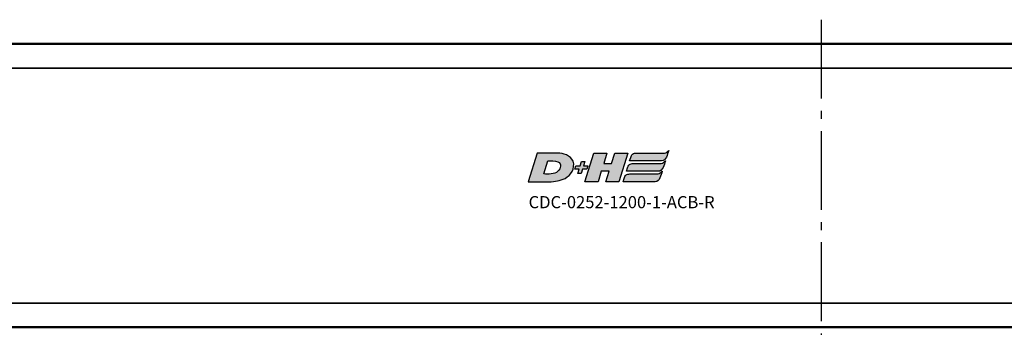
# Model space of a CAD drawing. Extents: x 4636 to 10369, y 352 to 3920.
# Drawn here: x 6867 to 6988, y 1975 to 2013 of the extents above; entities that cross this region are included whole.
import ezdxf

# ---------------------------------------------------------------- set-up
doc = ezdxf.new("R2010")
doc.units = 0
doc.linetypes.add('AM_DIN_G_W050', pattern=[13.75, 9.75, -1.5, 1, -1.5])
doc.layers.get('0').update_dxf_attribs({"lineweight": 25})
doc.layers.add('AM_7', color=4, linetype='AM_DIN_G_W050', lineweight=25, plot=False)
doc.layers.add('DH_LOGO', color=1, linetype='Continuous')
doc.layers.add('DH_SCHRIFT', color=2, linetype='Continuous')
doc.layers.add('Sichtbar (ISO)', color=7, linetype='Continuous', lineweight=50)
doc.layers.add('Sichtbar schmal (ISO)', color=3, linetype='Continuous', lineweight=35)
doc.styles.get("Standard").update_dxf_attribs({"font": 'ARIALN.TTF'})

# ---------------------------------------------------------------- blocks, each defined once
blk = doc.blocks.new('CDC-0252-1200-1-ACB-R_TYPBEZEICHNUNG')
at = {"layer": 'DH_LOGO'}
h = blk.add_hatch(color=256, dxfattribs=at)
edge = h.paths.add_edge_path()
edge.add_spline(control_points=[(12.54, 2.57), (12.54, 2.57), (16.48, 2.58), (16.48, 2.58)], knot_values=[0.875, 0.875, 0.875, 0.875, 1, 1, 1, 1], degree=3, periodic=0)
edge.add_spline(control_points=[(16.48, 2.58), (16.78, 2.58), (16.96, 2.79), (17.08, 3.05)], knot_values=[0.75, 0.75, 0.75, 0.75, 0.875, 0.875, 0.875, 0.875], degree=3, periodic=0)
edge.add_spline(control_points=[(17.08, 3.05), (17.2, 3.3), (17.28, 3.59), (17.37, 3.87)], knot_values=[0.625, 0.625, 0.625, 0.625, 0.75, 0.75, 0.75, 0.75], degree=3, periodic=0)
edge.add_spline(control_points=[(17.37, 3.87), (17.22, 3.75), (17.06, 3.55), (16.85, 3.54)], knot_values=[0.5, 0.5, 0.5, 0.5, 0.625, 0.625, 0.625, 0.625], degree=3, periodic=0)
edge.add_spline(control_points=[(16.85, 3.54), (16.85, 3.54), (13.35, 3.54), (13.35, 3.54)], knot_values=[0.375, 0.375, 0.375, 0.375, 0.5, 0.5, 0.5, 0.5], degree=3, periodic=0)
edge.add_spline(control_points=[(13.35, 3.54), (13.24, 3.54), (13.03, 3.51), (12.91, 3.41)], knot_values=[0.25, 0.25, 0.25, 0.25, 0.375, 0.375, 0.375, 0.375], degree=3, periodic=0)
edge.add_spline(control_points=[(12.91, 3.41), (12.79, 3.31), (12.72, 3.15), (12.68, 3)], knot_values=[0.125, 0.125, 0.125, 0.125, 0.25, 0.25, 0.25, 0.25], degree=3, periodic=0)
edge.add_spline(control_points=[(12.68, 3), (12.68, 3), (12.54, 2.57), (12.54, 2.57)], knot_values=[0, 0, 0, 0, 0.125, 0.125, 0.125, 0.125], degree=3, periodic=0)
h = blk.add_hatch(color=256, dxfattribs=at)
edge = h.paths.add_edge_path()
edge.add_spline(control_points=[(5.43, 1.25), (5.63, 1.65), (5.71, 2.13), (5.56, 2.55)], knot_values=[0.375, 0.375, 0.375, 0.375, 0.5, 0.5, 0.5, 0.5], degree=3, periodic=0)
edge.add_spline(control_points=[(5.56, 2.55), (5.23, 3.29), (4.36, 3.5), (3.62, 3.54)], knot_values=[0.5, 0.5, 0.5, 0.5, 0.625, 0.625, 0.625, 0.625], degree=3, periodic=0)
edge.add_spline(control_points=[(3.62, 3.54), (3.62, 3.54), (3.53, 3.54), (3.53, 3.54)], knot_values=[0.625, 0.625, 0.625, 0.625, 0.75, 0.75, 0.75, 0.75], degree=3, periodic=0)
edge.add_spline(control_points=[(3.53, 3.54), (3.53, 3.54), (1.1, 3.54), (1.1, 3.54)], knot_values=[0.75, 0.75, 0.75, 0.75, 0.875, 0.875, 0.875, 0.875], degree=3, periodic=0)
edge.add_spline(control_points=[(1.1, 3.54), (1.1, 3.54), (0, 0), (0, 0)], knot_values=[0.875, 0.875, 0.875, 0.875, 1, 1, 1, 1], degree=3, periodic=0)
edge.add_spline(control_points=[(0, 0), (0, 0), (2.61, 0), (2.61, 0)], knot_values=[0, 0, 0, 0, 0.125, 0.125, 0.125, 0.125], degree=3, periodic=0)
edge.add_spline(control_points=[(2.61, 0), (3.3, 0.01), (3.95, 0.1), (4.56, 0.42)], knot_values=[0.125, 0.125, 0.125, 0.125, 0.25, 0.25, 0.25, 0.25], degree=3, periodic=0)
edge.add_spline(control_points=[(4.56, 0.42), (4.93, 0.64), (5.22, 0.87), (5.43, 1.25)], knot_values=[0.25, 0.25, 0.25, 0.25, 0.375, 0.375, 0.375, 0.375], degree=3, periodic=0)
edge = h.paths.add_edge_path(flags=16)
edge.add_spline(control_points=[(3.67, 2.47), (4.21, 2.21), (4.04, 1.63), (3.68, 1.29)], knot_values=[0.25, 0.25, 0.25, 0.25, 0.5, 0.5, 0.5, 0.5], degree=3, periodic=0)
edge.add_spline(control_points=[(3.68, 1.29), (3.24, 0.87), (2.49, 0.96), (1.93, 0.96)], knot_values=[0.5, 0.5, 0.5, 0.5, 0.75, 0.75, 0.75, 0.75], degree=3, periodic=0)
edge.add_spline(control_points=[(1.93, 0.96), (1.93, 0.96), (2.44, 2.58), (2.44, 2.58)], knot_values=[0.75, 0.75, 0.75, 0.75, 1, 1, 1, 1], degree=3, periodic=0)
edge.add_spline(control_points=[(2.44, 2.58), (2.82, 2.58), (3.31, 2.62), (3.67, 2.47)], knot_values=[0, 0, 0, 0, 0.25, 0.25, 0.25, 0.25], degree=3, periodic=0)
h = blk.add_hatch(color=256, dxfattribs=at)
edge = h.paths.add_edge_path()
edge.add_spline(control_points=[(6.43, 1.97), (6.43, 1.97), (5.89, 1.97), (5.89, 1.97)], knot_values=[0.416667, 0.416667, 0.416667, 0.416667, 0.5, 0.5, 0.5, 0.5], degree=3, periodic=0)
edge.add_spline(control_points=[(5.89, 1.97), (5.89, 1.97), (5.76, 1.56), (5.76, 1.56)], knot_values=[0.333333, 0.333333, 0.333333, 0.333333, 0.416667, 0.416667, 0.416667, 0.416667], degree=3, periodic=0)
edge.add_spline(control_points=[(5.76, 1.56), (5.76, 1.56), (6.31, 1.56), (6.31, 1.56)], knot_values=[0.25, 0.25, 0.25, 0.25, 0.333333, 0.333333, 0.333333, 0.333333], degree=3, periodic=0)
edge.add_spline(control_points=[(6.31, 1.56), (6.31, 1.56), (6.14, 1.04), (6.14, 1.04)], knot_values=[0.166667, 0.166667, 0.166667, 0.166667, 0.25, 0.25, 0.25, 0.25], degree=3, periodic=0)
edge.add_spline(control_points=[(6.14, 1.04), (6.14, 1.04), (6.56, 1.04), (6.56, 1.04)], knot_values=[0.083333, 0.083333, 0.083333, 0.083333, 0.166667, 0.166667, 0.166667, 0.166667], degree=3, periodic=0)
edge.add_spline(control_points=[(6.56, 1.04), (6.56, 1.04), (6.72, 1.56), (6.72, 1.56)], knot_values=[0, 0, 0, 0, 0.083333, 0.083333, 0.083333, 0.083333], degree=3, periodic=0)
edge.add_spline(control_points=[(6.72, 1.56), (6.72, 1.56), (7.27, 1.56), (7.27, 1.56)], knot_values=[0.916667, 0.916667, 0.916667, 0.916667, 1, 1, 1, 1], degree=3, periodic=0)
edge.add_spline(control_points=[(7.27, 1.56), (7.27, 1.56), (7.4, 1.97), (7.4, 1.97)], knot_values=[0.833333, 0.833333, 0.833333, 0.833333, 0.916667, 0.916667, 0.916667, 0.916667], degree=3, periodic=0)
edge.add_spline(control_points=[(7.4, 1.97), (7.4, 1.97), (6.85, 1.97), (6.85, 1.97)], knot_values=[0.75, 0.75, 0.75, 0.75, 0.833333, 0.833333, 0.833333, 0.833333], degree=3, periodic=0)
edge.add_spline(control_points=[(6.85, 1.97), (6.85, 1.97), (7.01, 2.49), (7.01, 2.49)], knot_values=[0.666667, 0.666667, 0.666667, 0.666667, 0.75, 0.75, 0.75, 0.75], degree=3, periodic=0)
edge.add_spline(control_points=[(7.01, 2.49), (7.01, 2.49), (6.59, 2.49), (6.59, 2.49)], knot_values=[0.583333, 0.583333, 0.583333, 0.583333, 0.666667, 0.666667, 0.666667, 0.666667], degree=3, periodic=0)
edge.add_spline(control_points=[(6.59, 2.49), (6.59, 2.49), (6.43, 1.97), (6.43, 1.97)], knot_values=[0.5, 0.5, 0.5, 0.5, 0.583333, 0.583333, 0.583333, 0.583333], degree=3, periodic=0)
h = blk.add_hatch(color=256, dxfattribs=at)
edge = h.paths.add_edge_path()
edge.add_spline(control_points=[(10, 1.29), (10, 1.29), (9.61, 0), (9.61, 0)], knot_values=[0.583333, 0.583333, 0.583333, 0.583333, 0.666667, 0.666667, 0.666667, 0.666667], degree=3, periodic=0)
edge.add_spline(control_points=[(9.61, 0), (9.61, 0), (11.23, 0), (11.23, 0)], knot_values=[0.5, 0.5, 0.5, 0.5, 0.583333, 0.583333, 0.583333, 0.583333], degree=3, periodic=0)
edge.add_spline(control_points=[(11.23, 0), (11.23, 0), (12.33, 3.54), (12.33, 3.54)], knot_values=[0.416667, 0.416667, 0.416667, 0.416667, 0.5, 0.5, 0.5, 0.5], degree=3, periodic=0)
edge.add_spline(control_points=[(12.33, 3.54), (12.33, 3.54), (10.71, 3.54), (10.71, 3.54)], knot_values=[0.333333, 0.333333, 0.333333, 0.333333, 0.416667, 0.416667, 0.416667, 0.416667], degree=3, periodic=0)
edge.add_spline(control_points=[(10.71, 3.54), (10.71, 3.54), (10.3, 2.25), (10.3, 2.25)], knot_values=[0.25, 0.25, 0.25, 0.25, 0.333333, 0.333333, 0.333333, 0.333333], degree=3, periodic=0)
edge.add_spline(control_points=[(10.3, 2.25), (10.3, 2.25), (9.34, 2.25), (9.34, 2.25)], knot_values=[0.166667, 0.166667, 0.166667, 0.166667, 0.25, 0.25, 0.25, 0.25], degree=3, periodic=0)
edge.add_spline(control_points=[(9.34, 2.25), (9.34, 2.25), (9.74, 3.54), (9.74, 3.54)], knot_values=[0.083333, 0.083333, 0.083333, 0.083333, 0.166667, 0.166667, 0.166667, 0.166667], degree=3, periodic=0)
edge.add_spline(control_points=[(9.74, 3.54), (9.74, 3.54), (8.11, 3.54), (8.11, 3.54)], knot_values=[0, 0, 0, 0, 0.083333, 0.083333, 0.083333, 0.083333], degree=3, periodic=0)
edge.add_spline(control_points=[(8.11, 3.54), (8.11, 3.54), (7.01, 0), (7.01, 0)], knot_values=[0.916667, 0.916667, 0.916667, 0.916667, 1, 1, 1, 1], degree=3, periodic=0)
edge.add_spline(control_points=[(7.01, 0), (7.01, 0), (8.64, 0), (8.64, 0)], knot_values=[0.833333, 0.833333, 0.833333, 0.833333, 0.916667, 0.916667, 0.916667, 0.916667], degree=3, periodic=0)
edge.add_spline(control_points=[(8.64, 0), (8.64, 0), (9.04, 1.29), (9.04, 1.29)], knot_values=[0.75, 0.75, 0.75, 0.75, 0.833333, 0.833333, 0.833333, 0.833333], degree=3, periodic=0)
edge.add_spline(control_points=[(9.04, 1.29), (9.04, 1.29), (10, 1.29), (10, 1.29)], knot_values=[0.666667, 0.666667, 0.666667, 0.666667, 0.75, 0.75, 0.75, 0.75], degree=3, periodic=0)
h = blk.add_hatch(color=256, dxfattribs=at)
edge = h.paths.add_edge_path()
edge.add_spline(control_points=[(16.45, 2.25), (16.45, 2.25), (12.95, 2.25), (12.95, 2.25)], knot_values=[0.375, 0.375, 0.375, 0.375, 0.5, 0.5, 0.5, 0.5], degree=3, periodic=0)
edge.add_spline(control_points=[(12.95, 2.25), (12.84, 2.25), (12.63, 2.22), (12.51, 2.13)], knot_values=[0.25, 0.25, 0.25, 0.25, 0.375, 0.375, 0.375, 0.375], degree=3, periodic=0)
edge.add_spline(control_points=[(12.51, 2.13), (12.39, 2.02), (12.33, 1.86), (12.28, 1.71)], knot_values=[0.125, 0.125, 0.125, 0.125, 0.25, 0.25, 0.25, 0.25], degree=3, periodic=0)
edge.add_spline(control_points=[(12.28, 1.71), (12.28, 1.71), (12.15, 1.29), (12.15, 1.29)], knot_values=[0, 0, 0, 0, 0.125, 0.125, 0.125, 0.125], degree=3, periodic=0)
edge.add_spline(control_points=[(12.15, 1.29), (12.15, 1.29), (16.08, 1.29), (16.08, 1.29)], knot_values=[0.875, 0.875, 0.875, 0.875, 1, 1, 1, 1], degree=3, periodic=0)
edge.add_spline(control_points=[(16.08, 1.29), (16.38, 1.29), (16.56, 1.5), (16.69, 1.76)], knot_values=[0.75, 0.75, 0.75, 0.75, 0.875, 0.875, 0.875, 0.875], degree=3, periodic=0)
edge.add_spline(control_points=[(16.69, 1.76), (16.8, 2.01), (16.88, 2.31), (16.97, 2.58)], knot_values=[0.625, 0.625, 0.625, 0.625, 0.75, 0.75, 0.75, 0.75], degree=3, periodic=0)
edge.add_spline(control_points=[(16.97, 2.58), (16.82, 2.47), (16.66, 2.26), (16.45, 2.25)], knot_values=[0.5, 0.5, 0.5, 0.5, 0.625, 0.625, 0.625, 0.625], degree=3, periodic=0)
h = blk.add_hatch(color=256, dxfattribs=at)
edge = h.paths.add_edge_path()
edge.add_spline(control_points=[(16.05, 0.97), (16.05, 0.97), (12.55, 0.96), (12.55, 0.96)], knot_values=[0.375, 0.375, 0.375, 0.375, 0.5, 0.5, 0.5, 0.5], degree=3, periodic=0)
edge.add_spline(control_points=[(12.55, 0.96), (12.44, 0.96), (12.23, 0.94), (12.11, 0.84)], knot_values=[0.25, 0.25, 0.25, 0.25, 0.375, 0.375, 0.375, 0.375], degree=3, periodic=0)
edge.add_spline(control_points=[(12.11, 0.84), (11.99, 0.74), (11.93, 0.58), (11.88, 0.42)], knot_values=[0.125, 0.125, 0.125, 0.125, 0.25, 0.25, 0.25, 0.25], degree=3, periodic=0)
edge.add_spline(control_points=[(11.88, 0.42), (11.88, 0.42), (11.75, 0), (11.75, 0)], knot_values=[0, 0, 0, 0, 0.125, 0.125, 0.125, 0.125], degree=3, periodic=0)
edge.add_spline(control_points=[(11.75, 0), (11.75, 0), (15.68, 0), (15.68, 0)], knot_values=[0.875, 0.875, 0.875, 0.875, 1, 1, 1, 1], degree=3, periodic=0)
edge.add_spline(control_points=[(15.68, 0), (15.98, 0), (16.17, 0.21), (16.29, 0.47)], knot_values=[0.75, 0.75, 0.75, 0.75, 0.875, 0.875, 0.875, 0.875], degree=3, periodic=0)
edge.add_spline(control_points=[(16.29, 0.47), (16.4, 0.73), (16.48, 1.02), (16.57, 1.3)], knot_values=[0.625, 0.625, 0.625, 0.625, 0.75, 0.75, 0.75, 0.75], degree=3, periodic=0)
edge.add_spline(control_points=[(16.57, 1.3), (16.43, 1.18), (16.26, 0.98), (16.05, 0.97)], knot_values=[0.5, 0.5, 0.5, 0.5, 0.625, 0.625, 0.625, 0.625], degree=3, periodic=0)
for points in [[(16.85, 3.54), (17.06, 3.55), (17.22, 3.75), (17.37, 3.87)], [(16.85, 3.54), (17.06, 3.55), (17.22, 3.75), (17.37, 3.87)], [(17.37, 3.87), (17.28, 3.59), (17.2, 3.3), (17.08, 3.05)], [(17.37, 3.87), (17.28, 3.59), (17.2, 3.3), (17.08, 3.05)], [(1.1, 3.54), (1.1, 3.54), (0, 0), (0, 0)], [(1.1, 3.54), (1.1, 3.54), (0, 0), (0, 0)], [(3.53, 3.54), (3.53, 3.54), (1.1, 3.54), (1.1, 3.54)], [(3.53, 3.54), (3.53, 3.54), (1.1, 3.54), (1.1, 3.54)], [(1.93, 0.96), (1.93, 0.96), (2.44, 2.58), (2.44, 2.58)], [(1.93, 0.96), (1.93, 0.96), (2.44, 2.58), (2.44, 2.58)], [(2.44, 2.58), (2.82, 2.58), (3.31, 2.62), (3.67, 2.47)], [(2.44, 2.58), (2.82, 2.58), (3.31, 2.62), (3.67, 2.47)], [(3.62, 3.54), (3.62, 3.54), (3.53, 3.54), (3.53, 3.54)], [(3.62, 3.54), (3.62, 3.54), (3.53, 3.54), (3.53, 3.54)], [(5.56, 2.55), (5.23, 3.29), (4.36, 3.5), (3.62, 3.54)], [(5.56, 2.55), (5.23, 3.29), (4.36, 3.5), (3.62, 3.54)], [(3.67, 2.47), (4.21, 2.21), (4.04, 1.63), (3.68, 1.29)], [(3.67, 2.47), (4.21, 2.21), (4.04, 1.63), (3.68, 1.29)], [(5.43, 1.25), (5.63, 1.65), (5.71, 2.13), (5.56, 2.55)], [(5.43, 1.25), (5.63, 1.65), (5.71, 2.13), (5.56, 2.55)], [(6.43, 1.97), (6.43, 1.97), (6.59, 2.49), (6.59, 2.49)], [(6.59, 2.49), (6.59, 2.49), (7.01, 2.49), (7.01, 2.49)], [(7.01, 2.49), (7.01, 2.49), (6.85, 1.97), (6.85, 1.97)], [(7.01, 0), (7.01, 0), (8.11, 3.54), (8.11, 3.54)], [(8.11, 3.54), (8.11, 3.54), (9.74, 3.54), (9.74, 3.54)], [(9.74, 3.54), (9.74, 3.54), (9.34, 2.25), (9.34, 2.25)], [(10.3, 2.25), (10.3, 2.25), (10.71, 3.54), (10.71, 3.54)], [(10.71, 3.54), (10.71, 3.54), (12.33, 3.54), (12.33, 3.54)], [(12.33, 3.54), (12.33, 3.54), (11.23, 0), (11.23, 0)], [(12.54, 2.57), (12.54, 2.57), (12.68, 3), (12.68, 3)], [(12.54, 2.57), (12.54, 2.57), (12.68, 3), (12.68, 3)], [(16.48, 2.58), (16.48, 2.58), (12.54, 2.57), (12.54, 2.57)], [(16.48, 2.58), (16.48, 2.58), (12.54, 2.57), (12.54, 2.57)], [(12.68, 3), (12.72, 3.15), (12.79, 3.31), (12.91, 3.41)], [(12.68, 3), (12.72, 3.15), (12.79, 3.31), (12.91, 3.41)], [(12.91, 3.41), (13.03, 3.51), (13.24, 3.54), (13.35, 3.54)], [(12.91, 3.41), (13.03, 3.51), (13.24, 3.54), (13.35, 3.54)], [(13.35, 3.54), (13.35, 3.54), (16.85, 3.54), (16.85, 3.54)], [(13.35, 3.54), (13.35, 3.54), (16.85, 3.54), (16.85, 3.54)], [(16.45, 2.25), (16.66, 2.26), (16.82, 2.47), (16.97, 2.58)], [(16.45, 2.25), (16.66, 2.26), (16.82, 2.47), (16.97, 2.58)], [(17.08, 3.05), (16.96, 2.79), (16.78, 2.58), (16.48, 2.58)], [(17.08, 3.05), (16.96, 2.79), (16.78, 2.58), (16.48, 2.58)], [(16.97, 2.58), (16.88, 2.31), (16.8, 2.01), (16.69, 1.76)], [(16.97, 2.58), (16.88, 2.31), (16.8, 2.01), (16.69, 1.76)], [(3.68, 1.29), (3.24, 0.87), (2.49, 0.96), (1.93, 0.96)], [(3.68, 1.29), (3.24, 0.87), (2.49, 0.96), (1.93, 0.96)], [(4.56, 0.42), (4.93, 0.64), (5.22, 0.87), (5.43, 1.25)], [(4.56, 0.42), (4.93, 0.64), (5.22, 0.87), (5.43, 1.25)], [(5.76, 1.56), (5.76, 1.56), (5.89, 1.97), (5.89, 1.97)], [(6.31, 1.56), (6.31, 1.56), (5.76, 1.56), (5.76, 1.56)], [(5.89, 1.97), (5.89, 1.97), (6.43, 1.97), (6.43, 1.97)], [(6.14, 1.04), (6.14, 1.04), (6.31, 1.56), (6.31, 1.56)], [(6.72, 1.56), (6.72, 1.56), (6.56, 1.04), (6.56, 1.04)], [(7.27, 1.56), (7.27, 1.56), (6.72, 1.56), (6.72, 1.56)], [(6.85, 1.97), (6.85, 1.97), (7.4, 1.97), (7.4, 1.97)], [(7.4, 1.97), (7.4, 1.97), (7.27, 1.56), (7.27, 1.56)], [(9.04, 1.29), (9.04, 1.29), (8.64, 0), (8.64, 0)], [(10, 1.29), (10, 1.29), (9.04, 1.29), (9.04, 1.29)], [(9.34, 2.25), (9.34, 2.25), (10.3, 2.25), (10.3, 2.25)], [(9.61, 0), (9.61, 0), (10, 1.29), (10, 1.29)], [(12.15, 1.29), (12.15, 1.29), (12.28, 1.71), (12.28, 1.71)], [(12.15, 1.29), (12.15, 1.29), (12.28, 1.71), (12.28, 1.71)], [(16.08, 1.29), (16.08, 1.29), (12.15, 1.29), (12.15, 1.29)], [(16.08, 1.29), (16.08, 1.29), (12.15, 1.29), (12.15, 1.29)], [(12.28, 1.71), (12.33, 1.86), (12.39, 2.02), (12.51, 2.13)], [(12.28, 1.71), (12.33, 1.86), (12.39, 2.02), (12.51, 2.13)], [(12.51, 2.13), (12.63, 2.22), (12.84, 2.25), (12.95, 2.25)], [(12.51, 2.13), (12.63, 2.22), (12.84, 2.25), (12.95, 2.25)], [(12.95, 2.25), (12.95, 2.25), (16.45, 2.25), (16.45, 2.25)], [(12.95, 2.25), (12.95, 2.25), (16.45, 2.25), (16.45, 2.25)], [(16.05, 0.97), (16.26, 0.98), (16.43, 1.18), (16.57, 1.3)], [(16.05, 0.97), (16.26, 0.98), (16.43, 1.18), (16.57, 1.3)], [(16.69, 1.76), (16.56, 1.5), (16.38, 1.29), (16.08, 1.29)], [(16.69, 1.76), (16.56, 1.5), (16.38, 1.29), (16.08, 1.29)], [(16.57, 1.3), (16.48, 1.02), (16.4, 0.73), (16.29, 0.47)], [(16.57, 1.3), (16.48, 1.02), (16.4, 0.73), (16.29, 0.47)], [(0, 0), (0, 0), (2.61, 0), (2.61, 0)], [(0, 0), (0, 0), (2.61, 0), (2.61, 0)], [(2.61, 0), (3.3, 0.01), (3.95, 0.1), (4.56, 0.42)], [(2.61, 0), (3.3, 0.01), (3.95, 0.1), (4.56, 0.42)], [(6.56, 1.04), (6.56, 1.04), (6.14, 1.04), (6.14, 1.04)], [(8.64, 0), (8.64, 0), (7.01, 0), (7.01, 0)], [(11.23, 0), (11.23, 0), (9.61, 0), (9.61, 0)], [(11.75, 0), (11.75, 0), (11.88, 0.42), (11.88, 0.42)], [(11.75, 0), (11.75, 0), (11.88, 0.42), (11.88, 0.42)], [(15.68, 0), (15.68, 0), (11.75, 0), (11.75, 0)], [(15.68, 0), (15.68, 0), (11.75, 0), (11.75, 0)], [(11.88, 0.42), (11.93, 0.58), (11.99, 0.74), (12.11, 0.84)], [(11.88, 0.42), (11.93, 0.58), (11.99, 0.74), (12.11, 0.84)], [(12.11, 0.84), (12.23, 0.94), (12.44, 0.96), (12.55, 0.96)], [(12.11, 0.84), (12.23, 0.94), (12.44, 0.96), (12.55, 0.96)], [(12.55, 0.96), (12.55, 0.96), (16.05, 0.97), (16.05, 0.97)], [(12.55, 0.96), (12.55, 0.96), (16.05, 0.97), (16.05, 0.97)], [(16.29, 0.47), (16.17, 0.21), (15.98, 0), (15.68, 0)], [(16.29, 0.47), (16.17, 0.21), (15.98, 0), (15.68, 0)]]:
    blk.add_open_spline(points, degree=3, dxfattribs=at)
at = {"layer": 'DH_SCHRIFT', "insert": (0.06, -1.77), "char_height": 1.5, "attachment_point": 1}
blk.add_mtext_dynamic_manual_height_columns('CDC-0252-1200-1-ACB-R', width=14.0171, gutter_width=12.5, heights=[0], dxfattribs=at)
blk = doc.blocks.new('CDC-0252-1200-1-ACB-R_Drive-open_T')
at = {"layer": 'Sichtbar (ISO)'}
for p, q in [((2.5, 25.5), (832.5, 25.5)), ((832.5, -9.5), (2.5, -9.5))]:
    blk.add_line(p, q, dxfattribs=at)
at = {"layer": 'Sichtbar schmal (ISO)'}
for p, q in [((2.5, 22.5), (832.5, 22.5)), ((2.5, -6.5), (832.5, -6.5))]:
    blk.add_line(p, q, dxfattribs=at)
blk = doc.blocks.new('CDC-0252-1200-1-ACB-R_Drive+cable-open_T')
blk.add_blockref('CDC-0252-1200-1-ACB-R_Drive-open_T', (0, 0))
blk = doc.blocks.new('CDC-0252-1200-1-ACB-R_open_T')
at = {"layer": 'AM_7'}
blk.add_line((672.17, 28.5), (672.17, -16.5), dxfattribs=at)
for name, p in [('CDC-0252-1200-1-ACB-R_Drive+cable-open_T', (0, 0)), ('CDC-0252-1200-1-ACB-R_TYPBEZEICHNUNG', (635.96, 8.48))]:
    blk.add_blockref(name, p)

msp = doc.modelspace()

# ---------------------------------------------------------------- block references
msp.add_blockref('CDC-0252-1200-1-ACB-R_open_T', (6293.698, 1984.396))

doc.saveas('drawing.dxf')
